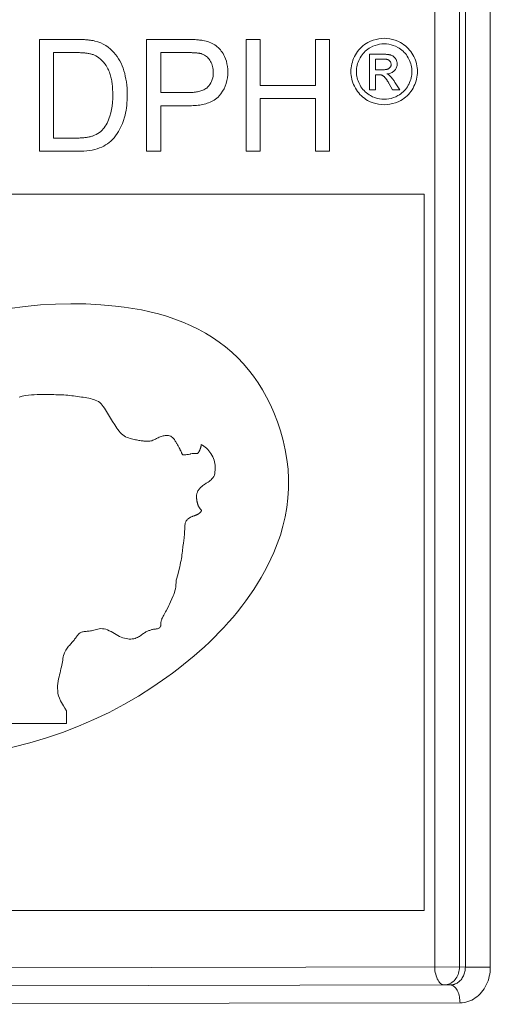
# Model space of a CAD drawing. Units: millimetres. Extents: x 0 to 2079, y 0 to 1470.
# Drawn here: x 1059 to 1072, y 501 to 529 of the extents above; entities that cross this region are included whole.
import ezdxf

# ---------------------------------------------------------------- set-up
doc = ezdxf.new("R2010")
doc.units = ezdxf.units.MM
doc.layers.add('PFスタンドDPH', color=7, linetype='Continuous')

msp = doc.modelspace()

# ---------------------------------------------------------------- linework, layer by layer
at = {"layer": 'PFスタンドDPH', "linetype": 'Continuous', "lineweight": 0}
for p, q in [((1070.458, 552.625), (1070.458, 502.411)), ((1071.146, 552.625), (1071.146, 502.411)), ((1071.309, 502.41), (1071.309, 552.625)), ((1072.004, 502.41), (1072.004, 552.625)), ((1059.437, 525.161), (1059.437, 528.281)), ((1062.427, 525.161), (1062.427, 528.281)), ((1065.201, 525.161), (1065.201, 528.281)), ((1065.201, 528.281), (1065.593, 528.281)), ((1065.593, 527), (1065.593, 528.281)), ((1067.134, 527), (1067.134, 528.281)), ((1067.134, 528.281), (1067.526, 528.281)), ((1067.526, 525.161), (1067.526, 528.281)), ((1068.73, 528.089), (1068.667, 528.058)), ((1069.427, 528.058), (1069.364, 528.089)), ((1059.829, 525.53), (1059.829, 527.913)), ((1062.819, 526.798), (1062.819, 527.913)), ((1063.592, 527.913), (1062.819, 527.913)), ((1063.621, 527.913), (1063.592, 527.913)), ((1063.649, 527.913), (1063.621, 527.913)), ((1063.675, 527.912), (1063.649, 527.913)), ((1068.641, 526.873), (1068.641, 527.87)), ((1068.802, 527.434), (1068.802, 527.735)), ((1069.214, 527.665), (1069.205, 527.677)), ((1069.239, 527.571), (1069.239, 527.587)), ((1068.802, 527.434), (1068.997, 527.434)), ((1068.802, 526.873), (1068.802, 527.297)), ((1068.802, 527.297), (1068.897, 527.297)), ((1069.032, 527.257), (1069.026, 527.262)), ((1069.15, 527.321), (1069.125, 527.319)), ((1069.198, 527.276), (1069.209, 527.265)), ((1069.347, 527.427), (1069.331, 527.41)), ((1065.593, 527), (1067.134, 527)), ((1069.186, 527.044), (1069.282, 526.873)), ((1069.348, 527.083), (1069.357, 527.068)), ((1069.357, 527.068), (1069.479, 526.873)), ((1062.819, 526.798), (1063.585, 526.798)), ((1068.641, 526.873), (1068.802, 526.873)), ((1068.664, 526.715), (1068.725, 526.684)), ((1069.282, 526.873), (1069.479, 526.873)), ((1069.371, 526.684), (1069.432, 526.715)), ((1065.593, 525.161), (1065.593, 526.632)), ((1065.593, 526.632), (1067.134, 526.632)), ((1067.134, 525.161), (1067.134, 526.632)), ((1062.819, 525.161), (1062.819, 526.43)), ((1062.819, 526.43), (1063.579, 526.43)), ((1059.829, 525.53), (1060.462, 525.53)), ((1059.437, 525.161), (1060.506, 525.161)), ((1062.427, 525.161), (1062.819, 525.161)), ((1065.201, 525.161), (1065.593, 525.161)), ((1067.134, 525.161), (1067.526, 525.161)), ((1045.275, 523.961), (1070.157, 523.961)), ((1070.157, 503.987), (1070.157, 523.961)), ((1061.479, 517.626), (1061.537, 517.533)), ((1063.286, 516.974), (1063.303, 516.943)), ((1063.303, 516.943), (1063.334, 516.889)), ((1063.388, 516.784), (1063.398, 516.763)), ((1063.523, 516.698), (1063.545, 516.701)), ((1063.658, 516.721), (1063.697, 516.728)), ((1063.489, 514.677), (1063.488, 514.618)), ((1063.335, 513.51), (1063.303, 513.385)), ((1063.13, 512.676), (1063.096, 512.599)), ((1062.32, 511.7), (1062.274, 511.668)), ((1060.35, 511.468), (1060.312, 511.424)), ((1060.385, 511.51), (1060.35, 511.468)), ((1060.191, 509.203), (1060.191, 509.551)), ((1051.843, 509.203), (1060.191, 509.203)), ((1045.275, 503.987), (1070.157, 503.987)), ((1052.563, 502.378), (1071.146, 502.411)), ((1071.146, 502.411), (1071.309, 502.41)), ((1072.004, 502.41), (1071.309, 502.41)), ((1070.891, 501.91), (1055.851, 501.881)), ((1070.726, 501.911), (1070.891, 501.91)), ((1042, 501.37), (1071.16, 501.41))]:
    msp.add_line(p, q, dxfattribs=at)
for points in [[(1059.437, 528.281), (1060.487, 528.281), (1060.516, 528.281), (1060.544, 528.281), (1060.572, 528.28), (1060.598, 528.279), (1060.624, 528.279), (1060.65, 528.278), (1060.674, 528.276), (1060.699, 528.275), (1060.723, 528.273), (1060.748, 528.272), (1060.772, 528.269), (1060.796, 528.267), (1060.819, 528.265), (1060.843, 528.262), (1060.867, 528.259), (1060.891, 528.255), (1060.915, 528.251), (1060.938, 528.247), (1060.962, 528.242), (1060.985, 528.236)], [(1060.985, 528.236), (1061.067, 528.213), (1061.146, 528.184), (1061.22, 528.149), (1061.29, 528.109), (1061.357, 528.064), (1061.419, 528.012)], [(1062.427, 528.281), (1063.575, 528.281), (1063.605, 528.281), (1063.634, 528.281), (1063.664, 528.28), (1063.694, 528.279), (1063.724, 528.278), (1063.754, 528.277), (1063.784, 528.275), (1063.814, 528.273), (1063.844, 528.271), (1063.874, 528.268), (1063.904, 528.265), (1063.935, 528.261), (1063.965, 528.257), (1063.996, 528.252)], [(1063.996, 528.252), (1064.043, 528.243), (1064.088, 528.232), (1064.132, 528.219), (1064.174, 528.204), (1064.215, 528.188), (1064.255, 528.17), (1064.292, 528.15), (1064.328, 528.128), (1064.361, 528.104)], [(1064.361, 528.104), (1064.393, 528.079), (1064.424, 528.052), (1064.453, 528.023), (1064.481, 527.991), (1064.507, 527.958), (1064.532, 527.922), (1064.556, 527.885), (1064.577, 527.846), (1064.598, 527.805)], [(1068.305, 527.943), (1068.339, 527.987), (1068.376, 528.028), (1068.415, 528.066), (1068.456, 528.102), (1068.5, 528.135)], [(1068.5, 528.135), (1068.545, 528.165), (1068.592, 528.192)], [(1068.592, 528.192), (1068.667, 528.229), (1068.743, 528.259), (1068.819, 528.283), (1068.895, 528.299), (1068.971, 528.309), (1069.048, 528.312)], [(1069.048, 528.159), (1068.984, 528.156), (1068.921, 528.148), (1068.857, 528.134), (1068.794, 528.114), (1068.73, 528.089)], [(1069.048, 528.312), (1069.124, 528.309), (1069.2, 528.299), (1069.276, 528.283), (1069.351, 528.259), (1069.427, 528.229), (1069.503, 528.192)], [(1069.364, 528.089), (1069.301, 528.114), (1069.238, 528.134), (1069.175, 528.148), (1069.111, 528.156), (1069.048, 528.159)], [(1069.503, 528.192), (1069.55, 528.164), (1069.596, 528.134)], [(1069.596, 528.134), (1069.639, 528.102), (1069.68, 528.066), (1069.719, 528.027), (1069.755, 527.986), (1069.789, 527.943)], [(1060.959, 527.849), (1060.936, 527.858), (1060.913, 527.865), (1060.89, 527.872), (1060.867, 527.878), (1060.843, 527.883), (1060.82, 527.887), (1060.796, 527.891), (1060.773, 527.895), (1060.749, 527.898), (1060.726, 527.9), (1060.703, 527.903), (1060.68, 527.905), (1060.656, 527.907), (1060.633, 527.908), (1060.608, 527.91), (1060.584, 527.911), (1060.559, 527.912), (1060.533, 527.912), (1060.507, 527.913), (1060.48, 527.913), (1059.829, 527.913)], [(1061.329, 527.496), (1061.296, 527.551), (1061.26, 527.602), (1061.223, 527.649), (1061.183, 527.693), (1061.142, 527.733), (1061.098, 527.769), (1061.054, 527.8), (1061.007, 527.827), (1060.959, 527.849)], [(1061.419, 528.012), (1061.469, 527.965), (1061.517, 527.915), (1061.562, 527.862), (1061.604, 527.804), (1061.644, 527.744), (1061.68, 527.681), (1061.713, 527.616), (1061.743, 527.549), (1061.77, 527.479)], [(1063.943, 527.884), (1063.934, 527.886), (1063.926, 527.888), (1063.917, 527.89), (1063.908, 527.892), (1063.899, 527.894), (1063.889, 527.896), (1063.879, 527.897), (1063.87, 527.898), (1063.86, 527.9), (1063.85, 527.901), (1063.84, 527.902), (1063.83, 527.903), (1063.819, 527.904), (1063.809, 527.905), (1063.799, 527.906), (1063.788, 527.907), (1063.778, 527.907), (1063.767, 527.908), (1063.756, 527.909), (1063.745, 527.909), (1063.734, 527.91), (1063.723, 527.91), (1063.711, 527.911), (1063.699, 527.911), (1063.675, 527.912)], [(1064.19, 527.7), (1064.168, 527.73), (1064.146, 527.758), (1064.121, 527.783), (1064.095, 527.806), (1064.067, 527.827), (1064.038, 527.845), (1064.007, 527.86), (1063.976, 527.874), (1063.943, 527.884)], [(1068.121, 527.385), (1068.122, 527.439), (1068.127, 527.492), (1068.135, 527.545), (1068.146, 527.598), (1068.16, 527.65), (1068.177, 527.701), (1068.196, 527.752), (1068.219, 527.801), (1068.245, 527.849)], [(1068.245, 527.849), (1068.274, 527.898), (1068.305, 527.943)], [(1068.667, 528.058), (1068.628, 528.035), (1068.59, 528.01), (1068.554, 527.983), (1068.52, 527.953), (1068.487, 527.921), (1068.457, 527.887), (1068.429, 527.851), (1068.402, 527.812), (1068.378, 527.772)], [(1068.641, 527.87), (1068.999, 527.87), (1069.015, 527.87), (1069.029, 527.87), (1069.044, 527.869), (1069.058, 527.869), (1069.071, 527.868), (1069.084, 527.867), (1069.097, 527.866), (1069.11, 527.865), (1069.122, 527.864), (1069.134, 527.863), (1069.146, 527.862), (1069.157, 527.86), (1069.168, 527.858), (1069.179, 527.857), (1069.189, 527.855), (1069.2, 527.852), (1069.21, 527.85), (1069.22, 527.848), (1069.229, 527.845), (1069.238, 527.842)], [(1069.238, 527.842), (1069.262, 527.832), (1069.285, 527.82), (1069.307, 527.805)], [(1069.716, 527.772), (1069.692, 527.812), (1069.666, 527.85), (1069.638, 527.886), (1069.608, 527.92), (1069.575, 527.952), (1069.541, 527.982), (1069.505, 528.01), (1069.467, 528.035), (1069.427, 528.058)], [(1069.789, 527.943), (1069.82, 527.897), (1069.849, 527.849)], [(1069.849, 527.849), (1069.875, 527.801), (1069.897, 527.751), (1069.917, 527.701), (1069.934, 527.65), (1069.949, 527.597), (1069.96, 527.545), (1069.967, 527.492), (1069.972, 527.439), (1069.974, 527.385)], [(1064.285, 527.366), (1064.284, 527.406), (1064.281, 527.446), (1064.275, 527.485), (1064.267, 527.523), (1064.257, 527.561), (1064.244, 527.598), (1064.228, 527.633), (1064.21, 527.667), (1064.19, 527.7)], [(1064.598, 527.805), (1064.626, 527.739), (1064.648, 527.672), (1064.666, 527.602), (1064.679, 527.53), (1064.687, 527.456), (1064.689, 527.379)], [(1068.322, 527.65), (1068.307, 527.607), (1068.295, 527.563), (1068.286, 527.519), (1068.28, 527.475), (1068.276, 527.43), (1068.274, 527.385)], [(1068.378, 527.772), (1068.357, 527.732), (1068.338, 527.691), (1068.322, 527.65)], [(1069.115, 527.726), (1069.109, 527.727), (1069.104, 527.728), (1069.098, 527.729), (1069.092, 527.73), (1069.085, 527.73), (1069.079, 527.731), (1069.072, 527.732), (1069.065, 527.732), (1069.058, 527.733), (1069.051, 527.733), (1069.043, 527.734), (1069.035, 527.734), (1069.027, 527.734), (1069.019, 527.735), (1069.011, 527.735), (1069.003, 527.735), (1068.994, 527.735), (1068.802, 527.735)], [(1069.146, 527.717), (1069.141, 527.719), (1069.136, 527.721), (1069.131, 527.722), (1069.126, 527.724), (1069.121, 527.725), (1069.115, 527.726)], [(1069.205, 527.677), (1069.194, 527.687), (1069.183, 527.697), (1069.172, 527.705), (1069.159, 527.712), (1069.146, 527.717)], [(1069.239, 527.587), (1069.238, 527.601), (1069.236, 527.616), (1069.233, 527.629), (1069.228, 527.642), (1069.222, 527.654), (1069.214, 527.665)], [(1069.216, 527.506), (1069.223, 527.517), (1069.229, 527.53), (1069.234, 527.543), (1069.237, 527.557), (1069.239, 527.571)], [(1069.307, 527.805), (1069.327, 527.788), (1069.345, 527.768), (1069.363, 527.746)], [(1069.41, 527.6), (1069.409, 527.575), (1069.406, 527.551), (1069.401, 527.528), (1069.393, 527.505), (1069.384, 527.484), (1069.373, 527.464), (1069.361, 527.445), (1069.347, 527.427)], [(1069.363, 527.746), (1069.372, 527.731), (1069.38, 527.717), (1069.388, 527.701), (1069.394, 527.685), (1069.4, 527.669), (1069.404, 527.652), (1069.407, 527.635), (1069.409, 527.618), (1069.41, 527.6)], [(1069.756, 527.69), (1069.737, 527.731), (1069.716, 527.772)], [(1069.82, 527.385), (1069.819, 527.43), (1069.815, 527.474), (1069.808, 527.518), (1069.799, 527.561), (1069.787, 527.605), (1069.773, 527.648), (1069.756, 527.69)], [(1061.483, 526.745), (1061.482, 526.787), (1061.481, 526.829), (1061.48, 526.869), (1061.478, 526.908), (1061.475, 526.947), (1061.472, 526.984), (1061.468, 527.021), (1061.464, 527.058), (1061.459, 527.093), (1061.453, 527.129), (1061.446, 527.164), (1061.439, 527.199), (1061.431, 527.233), (1061.422, 527.268), (1061.412, 527.302), (1061.401, 527.335), (1061.389, 527.369), (1061.376, 527.402), (1061.361, 527.434), (1061.346, 527.465), (1061.329, 527.496)], [(1061.77, 527.479), (1061.793, 527.408), (1061.815, 527.334), (1061.833, 527.257), (1061.849, 527.177), (1061.863, 527.094), (1061.873, 527.008), (1061.881, 526.921), (1061.885, 526.831), (1061.887, 526.739)], [(1064.125, 526.947), (1064.161, 526.985), (1064.191, 527.024), (1064.218, 527.067), (1064.239, 527.112), (1064.256, 527.16), (1064.269, 527.209), (1064.278, 527.26), (1064.284, 527.312), (1064.285, 527.366)], [(1064.689, 527.379), (1064.687, 527.295), (1064.678, 527.213), (1064.664, 527.133), (1064.643, 527.054), (1064.616, 526.977), (1064.583, 526.904), (1064.544, 526.834), (1064.499, 526.768), (1064.448, 526.705)], [(1068.243, 526.924), (1068.218, 526.973), (1068.196, 527.021), (1068.176, 527.071), (1068.159, 527.122), (1068.145, 527.174), (1068.135, 527.226), (1068.127, 527.279), (1068.122, 527.332), (1068.121, 527.385)], [(1068.274, 527.385), (1068.276, 527.34), (1068.279, 527.295), (1068.286, 527.251), (1068.295, 527.208), (1068.306, 527.164), (1068.32, 527.122)], [(1069.026, 527.262), (1069.014, 527.27), (1069.001, 527.277), (1068.988, 527.283), (1068.974, 527.287), (1068.959, 527.291), (1068.944, 527.293), (1068.929, 527.295), (1068.913, 527.297), (1068.897, 527.297)], [(1068.997, 527.434), (1069.013, 527.434), (1069.028, 527.435), (1069.042, 527.435), (1069.056, 527.436), (1069.07, 527.438), (1069.084, 527.439), (1069.097, 527.441), (1069.11, 527.443), (1069.122, 527.446), (1069.134, 527.449), (1069.146, 527.453), (1069.157, 527.458), (1069.168, 527.463), (1069.178, 527.469), (1069.188, 527.476)], [(1069.125, 527.319), (1069.142, 527.311), (1069.157, 527.303), (1069.172, 527.295), (1069.185, 527.285), (1069.198, 527.276)], [(1069.221, 527.338), (1069.197, 527.331), (1069.174, 527.325), (1069.15, 527.321)], [(1069.188, 527.476), (1069.199, 527.485), (1069.208, 527.495), (1069.216, 527.506)], [(1069.209, 527.265), (1069.217, 527.258), (1069.224, 527.25), (1069.232, 527.241), (1069.24, 527.232), (1069.248, 527.223)], [(1069.289, 527.374), (1069.267, 527.36), (1069.245, 527.348), (1069.221, 527.338)], [(1069.331, 527.41), (1069.311, 527.391), (1069.289, 527.374)], [(1069.773, 527.122), (1069.787, 527.165), (1069.799, 527.208), (1069.808, 527.252), (1069.815, 527.296), (1069.819, 527.34), (1069.82, 527.385)], [(1069.974, 527.385), (1069.972, 527.333), (1069.968, 527.28), (1069.96, 527.228), (1069.949, 527.176), (1069.935, 527.124), (1069.918, 527.073), (1069.899, 527.023), (1069.876, 526.973), (1069.851, 526.925)], [(1068.32, 527.122), (1068.337, 527.081), (1068.355, 527.04), (1068.376, 527.001)], [(1068.376, 527.001), (1068.4, 526.961), (1068.426, 526.923), (1068.454, 526.887), (1068.485, 526.853), (1068.517, 526.821), (1068.551, 526.791)], [(1069.171, 527.071), (1069.163, 527.083), (1069.156, 527.095), (1069.149, 527.107), (1069.141, 527.119), (1069.134, 527.13), (1069.127, 527.141), (1069.12, 527.151), (1069.113, 527.161), (1069.106, 527.171), (1069.1, 527.18), (1069.093, 527.189), (1069.086, 527.198), (1069.079, 527.207), (1069.073, 527.215), (1069.066, 527.223), (1069.059, 527.23), (1069.053, 527.238), (1069.046, 527.244), (1069.039, 527.251), (1069.032, 527.257)], [(1069.186, 527.044), (1069.178, 527.058), (1069.171, 527.071)], [(1069.248, 527.223), (1069.256, 527.213), (1069.264, 527.203), (1069.272, 527.193), (1069.28, 527.182), (1069.288, 527.171), (1069.296, 527.16), (1069.304, 527.148), (1069.313, 527.136), (1069.321, 527.123), (1069.33, 527.11), (1069.339, 527.097), (1069.348, 527.083)], [(1069.577, 526.82), (1069.609, 526.852), (1069.639, 526.886), (1069.667, 526.922), (1069.694, 526.961), (1069.718, 527.001)], [(1069.718, 527.001), (1069.739, 527.041), (1069.757, 527.081), (1069.773, 527.122)], [(1061.404, 526.143), (1061.428, 526.232), (1061.448, 526.325), (1061.464, 526.423), (1061.475, 526.526), (1061.481, 526.633), (1061.483, 526.745)], [(1061.887, 526.739), (1061.886, 526.661), (1061.883, 526.586), (1061.878, 526.512), (1061.872, 526.44), (1061.863, 526.37), (1061.852, 526.301), (1061.839, 526.235), (1061.825, 526.171), (1061.808, 526.109)], [(1063.585, 526.798), (1063.622, 526.798), (1063.657, 526.799), (1063.691, 526.801), (1063.724, 526.804), (1063.756, 526.807), (1063.787, 526.811), (1063.817, 526.815), (1063.847, 526.82), (1063.877, 526.827), (1063.907, 526.834), (1063.936, 526.843), (1063.965, 526.852), (1063.993, 526.864), (1064.021, 526.877), (1064.049, 526.891), (1064.075, 526.908), (1064.101, 526.926), (1064.125, 526.947)], [(1068.303, 526.831), (1068.272, 526.876), (1068.243, 526.924)], [(1068.494, 526.639), (1068.452, 526.672), (1068.411, 526.708), (1068.372, 526.746), (1068.336, 526.787), (1068.303, 526.831)], [(1068.551, 526.791), (1068.587, 526.763), (1068.624, 526.738), (1068.664, 526.715)], [(1069.432, 526.715), (1069.471, 526.738), (1069.508, 526.763), (1069.543, 526.79), (1069.577, 526.82)], [(1069.792, 526.832), (1069.759, 526.788), (1069.723, 526.747), (1069.684, 526.709), (1069.643, 526.672), (1069.601, 526.639)], [(1069.851, 526.925), (1069.823, 526.877), (1069.792, 526.832)], [(1064.448, 526.705), (1064.416, 526.672), (1064.383, 526.642), (1064.348, 526.614), (1064.311, 526.59), (1064.273, 526.567), (1064.234, 526.547), (1064.195, 526.529), (1064.154, 526.514), (1064.114, 526.5), (1064.073, 526.487), (1064.032, 526.477), (1063.991, 526.468), (1063.949, 526.459), (1063.907, 526.452), (1063.864, 526.446), (1063.82, 526.441), (1063.775, 526.437), (1063.728, 526.434), (1063.68, 526.432), (1063.63, 526.43), (1063.579, 526.43)], [(1068.586, 526.581), (1068.539, 526.608), (1068.494, 526.639)], [(1069.048, 526.459), (1068.969, 526.463), (1068.89, 526.473), (1068.813, 526.49), (1068.736, 526.513), (1068.661, 526.544), (1068.586, 526.581)], [(1068.725, 526.684), (1068.787, 526.658), (1068.851, 526.638), (1068.915, 526.624), (1068.981, 526.616), (1069.048, 526.613)], [(1069.048, 526.613), (1069.114, 526.616), (1069.18, 526.624), (1069.245, 526.638), (1069.308, 526.658), (1069.371, 526.684)], [(1069.508, 526.581), (1069.434, 526.544), (1069.358, 526.513), (1069.282, 526.49), (1069.205, 526.473), (1069.127, 526.463), (1069.048, 526.459)], [(1069.601, 526.639), (1069.556, 526.609), (1069.508, 526.581)], [(1061.187, 525.749), (1061.218, 525.783), (1061.246, 525.819), (1061.273, 525.858), (1061.299, 525.9), (1061.323, 525.944), (1061.346, 525.99), (1061.367, 526.039), (1061.386, 526.09), (1061.404, 526.143)], [(1061.808, 526.109), (1061.781, 526.021), (1061.751, 525.938), (1061.719, 525.859), (1061.684, 525.786), (1061.646, 525.717), (1061.605, 525.654)], [(1060.921, 525.587), (1060.973, 525.607), (1061.023, 525.629), (1061.069, 525.655), (1061.112, 525.683), (1061.151, 525.715), (1061.187, 525.749)], [(1061.605, 525.654), (1061.563, 525.595), (1061.52, 525.541), (1061.475, 525.492), (1061.43, 525.447), (1061.383, 525.406), (1061.335, 525.37)], [(1060.462, 525.53), (1060.491, 525.53), (1060.519, 525.53), (1060.547, 525.531), (1060.574, 525.532), (1060.601, 525.533), (1060.627, 525.535), (1060.652, 525.537), (1060.677, 525.539), (1060.702, 525.542), (1060.727, 525.545), (1060.751, 525.548), (1060.776, 525.552), (1060.8, 525.556), (1060.825, 525.561), (1060.849, 525.566), (1060.873, 525.573), (1060.897, 525.58), (1060.921, 525.587)], [(1061.335, 525.37), (1061.285, 525.337), (1061.231, 525.307), (1061.174, 525.28), (1061.113, 525.255), (1061.049, 525.233), (1060.981, 525.214)], [(1060.981, 525.214), (1060.909, 525.197), (1060.834, 525.184), (1060.756, 525.174), (1060.675, 525.167), (1060.592, 525.163), (1060.506, 525.161)], [(1061.559, 520.846), (1061.146, 520.882), (1060.731, 520.903), (1060.312, 520.909), (1059.891, 520.899), (1059.467, 520.875), (1059.038, 520.834), (1058.602, 520.777), (1058.162, 520.704), (1057.716, 520.616)], [(1065.971, 517.874), (1065.875, 518.093), (1065.771, 518.304), (1065.657, 518.507), (1065.536, 518.702), (1065.406, 518.889), (1065.267, 519.068), (1065.12, 519.24), (1064.965, 519.402), (1064.801, 519.557), (1064.629, 519.703), (1064.448, 519.841), (1064.26, 519.97), (1064.064, 520.09), (1063.86, 520.202), (1063.65, 520.304), (1063.434, 520.398), (1063.211, 520.483), (1062.984, 520.559), (1062.754, 520.627), (1062.519, 520.686), (1062.282, 520.737), (1062.043, 520.781), (1061.802, 520.817), (1061.559, 520.846)], [(1058.871, 518.306), (1058.961, 518.329), (1059.049, 518.347), (1059.134, 518.359), (1059.217, 518.366), (1059.297, 518.371), (1059.375, 518.374), (1059.449, 518.374), (1059.589, 518.375)], [(1059.589, 518.375), (1059.779, 518.375), (1059.838, 518.374), (1059.896, 518.373), (1059.953, 518.372), (1060.008, 518.37), (1060.064, 518.368), (1060.119, 518.364), (1060.173, 518.36), (1060.228, 518.356), (1060.283, 518.35), (1060.338, 518.344), (1060.392, 518.338), (1060.447, 518.331), (1060.501, 518.324), (1060.555, 518.316), (1060.608, 518.308), (1060.661, 518.3), (1060.712, 518.291), (1060.763, 518.282), (1060.812, 518.272), (1060.86, 518.262), (1060.907, 518.25), (1060.953, 518.238), (1060.997, 518.222), (1061.04, 518.203), (1061.082, 518.181), (1061.121, 518.154)], [(1061.121, 518.154), (1061.156, 518.12), (1061.188, 518.081), (1061.219, 518.039), (1061.249, 517.997), (1061.278, 517.953), (1061.306, 517.907), (1061.334, 517.861), (1061.362, 517.814), (1061.39, 517.766), (1061.419, 517.719), (1061.479, 517.626)], [(1065.971, 513.974), (1066.069, 514.213), (1066.155, 514.457), (1066.227, 514.706), (1066.287, 514.963), (1066.334, 515.226), (1066.366, 515.491), (1066.382, 515.757), (1066.382, 516.026), (1066.368, 516.294), (1066.337, 516.563), (1066.291, 516.833), (1066.231, 517.099), (1066.158, 517.361), (1066.072, 517.619), (1065.971, 517.874)], [(1061.537, 517.533), (1061.567, 517.487), (1061.597, 517.443), (1061.627, 517.4), (1061.659, 517.359), (1061.692, 517.321), (1061.727, 517.284), (1061.763, 517.252), (1061.801, 517.224), (1061.841, 517.201), (1061.881, 517.181), (1061.922, 517.166), (1061.964, 517.155), (1062.004, 517.144), (1062.042, 517.134), (1062.079, 517.125), (1062.115, 517.117), (1062.149, 517.11), (1062.181, 517.104), (1062.212, 517.098), (1062.241, 517.093), (1062.27, 517.089), (1062.298, 517.085), (1062.326, 517.082), (1062.353, 517.08), (1062.407, 517.077)], [(1062.407, 517.077), (1062.435, 517.076), (1062.462, 517.075), (1062.49, 517.076), (1062.518, 517.077), (1062.545, 517.082), (1062.571, 517.089), (1062.597, 517.1), (1062.623, 517.111), (1062.648, 517.123), (1062.673, 517.136), (1062.698, 517.148), (1062.724, 517.161), (1062.749, 517.173), (1062.775, 517.184), (1062.802, 517.195), (1062.829, 517.206), (1062.857, 517.214), (1062.885, 517.221), (1062.915, 517.226), (1062.944, 517.23), (1062.975, 517.232), (1063.006, 517.234), (1063.036, 517.231), (1063.067, 517.223), (1063.097, 517.212), (1063.124, 517.197), (1063.146, 517.18), (1063.166, 517.159), (1063.183, 517.139), (1063.199, 517.119), (1063.212, 517.099), (1063.225, 517.079), (1063.237, 517.06), (1063.248, 517.042), (1063.258, 517.024), (1063.268, 517.007), (1063.286, 516.974)], [(1063.334, 516.889), (1063.348, 516.864), (1063.354, 516.852), (1063.361, 516.84), (1063.366, 516.829), (1063.372, 516.817), (1063.377, 516.806), (1063.388, 516.784)], [(1063.835, 516.735), (1063.84, 516.735), (1063.845, 516.736), (1063.849, 516.737), (1063.853, 516.74), (1063.857, 516.743), (1063.86, 516.746), (1063.862, 516.751), (1063.865, 516.755), (1063.868, 516.76), (1063.871, 516.764), (1063.874, 516.769), (1063.877, 516.773), (1063.881, 516.778), (1063.884, 516.783), (1063.887, 516.788), (1063.891, 516.794), (1063.894, 516.8), (1063.897, 516.806), (1063.9, 516.813), (1063.903, 516.819), (1063.906, 516.826), (1063.909, 516.833), (1063.912, 516.84), (1063.915, 516.848), (1063.918, 516.856), (1063.921, 516.864), (1063.924, 516.872), (1063.927, 516.881), (1063.93, 516.89), (1063.933, 516.899), (1063.936, 516.908), (1063.938, 516.918), (1063.941, 516.929), (1063.943, 516.939), (1063.946, 516.95), (1063.948, 516.962), (1063.949, 516.974), (1063.951, 516.987)], [(1063.951, 516.987), (1063.988, 516.964), (1064.024, 516.938), (1064.06, 516.91), (1064.095, 516.878), (1064.128, 516.843), (1064.161, 516.806), (1064.191, 516.768), (1064.22, 516.728), (1064.246, 516.686), (1064.269, 516.642), (1064.289, 516.596), (1064.306, 516.549), (1064.318, 516.502), (1064.328, 516.454), (1064.334, 516.407), (1064.337, 516.359), (1064.337, 516.312), (1064.335, 516.265), (1064.331, 516.219), (1064.325, 516.172), (1064.314, 516.13), (1064.296, 516.092), (1064.273, 516.057), (1064.248, 516.026), (1064.221, 515.999), (1064.193, 515.976), (1064.165, 515.955), (1064.139, 515.936)], [(1063.398, 516.763), (1063.402, 516.753), (1063.406, 516.742), (1063.41, 516.732), (1063.414, 516.723), (1063.419, 516.714), (1063.424, 516.706), (1063.43, 516.7), (1063.438, 516.696), (1063.446, 516.694), (1063.455, 516.693), (1063.464, 516.692), (1063.473, 516.692), (1063.492, 516.694)], [(1063.492, 516.694), (1063.502, 516.695), (1063.513, 516.696), (1063.523, 516.698)], [(1063.545, 516.701), (1063.568, 516.705), (1063.58, 516.706), (1063.592, 516.708), (1063.637, 516.717)], [(1063.637, 516.717), (1063.648, 516.719), (1063.658, 516.721)], [(1063.697, 516.728), (1063.706, 516.73), (1063.715, 516.731), (1063.723, 516.732), (1063.732, 516.733), (1063.739, 516.734), (1063.747, 516.735), (1063.755, 516.736), (1063.762, 516.737), (1063.769, 516.737), (1063.776, 516.737), (1063.783, 516.737), (1063.789, 516.737), (1063.796, 516.737), (1063.802, 516.736), (1063.808, 516.736), (1063.813, 516.735), (1063.819, 516.735), (1063.824, 516.735), (1063.835, 516.735)], [(1064.039, 515.872), (1064.017, 515.856), (1063.996, 515.84), (1063.975, 515.824), (1063.956, 515.807), (1063.938, 515.791), (1063.921, 515.775), (1063.905, 515.758), (1063.891, 515.741), (1063.879, 515.724), (1063.868, 515.706), (1063.857, 515.689), (1063.849, 515.671), (1063.841, 515.654), (1063.834, 515.636), (1063.827, 515.619), (1063.822, 515.602), (1063.819, 515.584), (1063.817, 515.567), (1063.816, 515.55), (1063.815, 515.534), (1063.816, 515.517), (1063.817, 515.502), (1063.818, 515.486), (1063.82, 515.472), (1063.822, 515.457), (1063.823, 515.444), (1063.826, 515.43), (1063.828, 515.417), (1063.83, 515.405), (1063.833, 515.393), (1063.835, 515.381), (1063.838, 515.37), (1063.841, 515.359), (1063.846, 515.338)], [(1064.139, 515.936), (1064.088, 515.903), (1064.039, 515.872)], [(1063.927, 515.183), (1063.935, 515.175), (1063.939, 515.171), (1063.943, 515.166), (1063.946, 515.162), (1063.949, 515.157), (1063.951, 515.153), (1063.953, 515.148), (1063.953, 515.143), (1063.953, 515.138), (1063.952, 515.132), (1063.95, 515.127), (1063.947, 515.122), (1063.944, 515.118), (1063.941, 515.113), (1063.937, 515.109), (1063.933, 515.104), (1063.929, 515.099), (1063.924, 515.095), (1063.92, 515.09), (1063.915, 515.085), (1063.91, 515.08), (1063.905, 515.075), (1063.9, 515.07), (1063.894, 515.065), (1063.889, 515.061), (1063.883, 515.056), (1063.877, 515.052), (1063.87, 515.048), (1063.864, 515.044), (1063.857, 515.041), (1063.85, 515.037), (1063.843, 515.033), (1063.836, 515.03), (1063.829, 515.026), (1063.821, 515.022), (1063.813, 515.019), (1063.805, 515.015), (1063.797, 515.012), (1063.788, 515.008), (1063.779, 515.005), (1063.769, 515.001), (1063.759, 514.998), (1063.749, 514.995), (1063.738, 514.991), (1063.727, 514.987), (1063.716, 514.983), (1063.704, 514.979), (1063.692, 514.974), (1063.679, 514.969), (1063.666, 514.963), (1063.653, 514.956), (1063.64, 514.949), (1063.626, 514.941), (1063.612, 514.932), (1063.598, 514.922), (1063.584, 514.912), (1063.57, 514.899), (1063.557, 514.885), (1063.544, 514.869), (1063.532, 514.851), (1063.521, 514.831), (1063.512, 514.808), (1063.504, 514.785), (1063.498, 514.76), (1063.494, 514.733), (1063.491, 514.705), (1063.489, 514.677)], [(1063.846, 515.338), (1063.849, 515.329), (1063.852, 515.319), (1063.855, 515.31), (1063.858, 515.301), (1063.861, 515.292), (1063.864, 515.283), (1063.867, 515.275), (1063.871, 515.267), (1063.874, 515.26), (1063.878, 515.252), (1063.882, 515.245), (1063.886, 515.238), (1063.89, 515.232), (1063.894, 515.225), (1063.898, 515.219), (1063.902, 515.214), (1063.906, 515.208), (1063.91, 515.203), (1063.914, 515.197), (1063.918, 515.192), (1063.923, 515.188), (1063.927, 515.183)], [(1063.47, 514.382), (1063.45, 514.227), (1063.444, 514.185), (1063.439, 514.142)], [(1063.488, 514.618), (1063.486, 514.555), (1063.484, 514.522), (1063.482, 514.488), (1063.478, 514.454), (1063.474, 514.419), (1063.47, 514.382)], [(1063.439, 514.142), (1063.424, 514.004), (1063.418, 513.956), (1063.412, 513.906), (1063.404, 513.854), (1063.395, 513.801), (1063.385, 513.746), (1063.375, 513.689), (1063.363, 513.631), (1063.35, 513.572), (1063.335, 513.51)], [(1062.99, 510.492), (1063.147, 510.607), (1063.302, 510.724), (1063.454, 510.844), (1063.604, 510.965), (1063.752, 511.089), (1063.897, 511.215), (1064.039, 511.344), (1064.179, 511.475), (1064.316, 511.608), (1064.451, 511.745), (1064.582, 511.884), (1064.711, 512.026), (1064.836, 512.171), (1064.959, 512.319), (1065.078, 512.471), (1065.194, 512.625), (1065.306, 512.782), (1065.414, 512.943), (1065.518, 513.107), (1065.618, 513.275), (1065.714, 513.445), (1065.804, 513.618), (1065.89, 513.795), (1065.971, 513.974)], [(1063.303, 513.385), (1063.268, 513.258), (1063.254, 513.196), (1063.247, 513.133), (1063.244, 513.071), (1063.239, 513.012), (1063.229, 512.956), (1063.216, 512.902), (1063.202, 512.851), (1063.185, 512.804), (1063.166, 512.759), (1063.13, 512.676)], [(1063.033, 512.463), (1062.969, 512.348), (1062.955, 512.321), (1062.941, 512.295)], [(1063.096, 512.599), (1063.065, 512.528), (1063.05, 512.494), (1063.033, 512.463)], [(1062.941, 512.295), (1062.915, 512.245), (1062.902, 512.221), (1062.89, 512.198), (1062.866, 512.153)], [(1062.866, 512.153), (1062.855, 512.131), (1062.846, 512.109), (1062.838, 512.088), (1062.833, 512.066), (1062.829, 512.045), (1062.827, 512.024), (1062.827, 512.003), (1062.826, 511.984), (1062.825, 511.965), (1062.823, 511.947), (1062.82, 511.93), (1062.814, 511.914), (1062.808, 511.899), (1062.8, 511.886), (1062.789, 511.875), (1062.777, 511.865), (1062.763, 511.857), (1062.748, 511.85), (1062.732, 511.844), (1062.715, 511.84), (1062.696, 511.838), (1062.677, 511.837), (1062.657, 511.836), (1062.637, 511.834), (1062.616, 511.831), (1062.595, 511.826), (1062.574, 511.821), (1062.554, 511.814), (1062.533, 511.807), (1062.512, 511.8), (1062.491, 511.793), (1062.47, 511.784), (1062.449, 511.775), (1062.428, 511.765), (1062.407, 511.754), (1062.386, 511.742), (1062.364, 511.729), (1062.342, 511.715), (1062.32, 511.7)], [(1060.493, 511.646), (1060.465, 511.608), (1060.451, 511.589), (1060.435, 511.569), (1060.419, 511.55), (1060.403, 511.53), (1060.385, 511.51)], [(1062.274, 511.668), (1062.225, 511.633), (1062.198, 511.616), (1062.168, 511.601), (1062.137, 511.587), (1062.103, 511.576), (1062.066, 511.567), (1062.028, 511.561), (1061.987, 511.558), (1061.944, 511.558), (1061.9, 511.562), (1061.855, 511.569), (1061.809, 511.58), (1061.763, 511.594), (1061.716, 511.611), (1061.669, 511.633), (1061.622, 511.657), (1061.575, 511.683), (1061.528, 511.711), (1061.481, 511.739), (1061.434, 511.766), (1061.386, 511.79), (1061.337, 511.813), (1061.289, 511.83), (1061.242, 511.841), (1061.195, 511.846), (1061.15, 511.847), (1061.107, 511.844), (1061.067, 511.836), (1061.028, 511.827), (1060.992, 511.817), (1060.957, 511.805), (1060.923, 511.795), (1060.89, 511.788), (1060.858, 511.783), (1060.827, 511.778), (1060.797, 511.775), (1060.768, 511.773), (1060.739, 511.77), (1060.712, 511.767), (1060.686, 511.764), (1060.661, 511.759), (1060.636, 511.754), (1060.613, 511.747), (1060.591, 511.739), (1060.57, 511.728), (1060.551, 511.716), (1060.534, 511.702), (1060.519, 511.685), (1060.506, 511.666), (1060.493, 511.646)], [(1060.312, 511.424), (1060.273, 511.379), (1060.252, 511.355), (1060.232, 511.33), (1060.212, 511.303), (1060.192, 511.275), (1060.173, 511.245), (1060.156, 511.212), (1060.14, 511.177), (1060.126, 511.141), (1060.114, 511.101), (1060.104, 511.06), (1060.095, 511.017), (1060.087, 510.972), (1060.079, 510.926), (1060.071, 510.878), (1060.062, 510.829), (1060.051, 510.778), (1060.04, 510.727), (1060.027, 510.674), (1060.014, 510.619), (1060, 510.563), (1059.986, 510.505), (1059.973, 510.445), (1059.962, 510.383), (1059.953, 510.318), (1059.947, 510.251), (1059.945, 510.183), (1059.948, 510.113), (1059.955, 510.042), (1059.97, 509.971), (1059.996, 509.904), (1060.031, 509.837)], [(1057.716, 508.352), (1058.212, 508.44), (1058.697, 508.543), (1059.171, 508.664), (1059.633, 508.8), (1060.084, 508.954), (1060.525, 509.123), (1060.957, 509.309), (1061.38, 509.512), (1061.794, 509.731), (1062.201, 509.968), (1062.6, 510.221), (1062.99, 510.492)], [(1060.031, 509.837), (1060.107, 509.697), (1060.148, 509.625), (1060.191, 509.551)], [(1070.458, 502.411), (1070.459, 502.359), (1070.463, 502.307), (1070.471, 502.257), (1070.482, 502.208), (1070.494, 502.161), (1070.51, 502.117), (1070.527, 502.077), (1070.547, 502.04), (1070.569, 502.007), (1070.593, 501.978), (1070.618, 501.954), (1070.644, 501.936), (1070.671, 501.922), (1070.698, 501.914), (1070.726, 501.911)], [(1071.146, 502.411), (1071.144, 502.367), (1071.139, 502.324), (1071.131, 502.281), (1071.12, 502.24), (1071.106, 502.2), (1071.089, 502.161), (1071.07, 502.124), (1071.047, 502.09), (1071.023, 502.058), (1070.996, 502.028), (1070.967, 502.002), (1070.936, 501.978), (1070.903, 501.958), (1070.87, 501.941), (1070.835, 501.928), (1070.799, 501.918), (1070.763, 501.913), (1070.726, 501.911)], [(1071.309, 502.41), (1071.308, 502.377), (1071.306, 502.345), (1071.301, 502.312), (1071.295, 502.281), (1071.287, 502.25), (1071.278, 502.219), (1071.267, 502.189), (1071.254, 502.161), (1071.24, 502.133), (1071.224, 502.107), (1071.207, 502.081), (1071.189, 502.057), (1071.169, 502.035), (1071.148, 502.014), (1071.126, 501.995), (1071.103, 501.978), (1071.078, 501.962), (1071.053, 501.948), (1071.028, 501.937), (1071.001, 501.927), (1070.974, 501.92), (1070.947, 501.914), (1070.919, 501.911), (1070.891, 501.91)], [(1071.16, 501.41), (1071.216, 501.412), (1071.272, 501.419), (1071.326, 501.429), (1071.38, 501.445), (1071.434, 501.464), (1071.486, 501.487), (1071.536, 501.514), (1071.585, 501.546), (1071.632, 501.58), (1071.676, 501.618), (1071.719, 501.66), (1071.759, 501.705), (1071.797, 501.753), (1071.832, 501.804), (1071.864, 501.857), (1071.892, 501.912), (1071.918, 501.969), (1071.941, 502.029), (1071.96, 502.09), (1071.976, 502.152), (1071.988, 502.215), (1071.997, 502.279), (1072.002, 502.344), (1072.004, 502.41)], [(1070.891, 501.91), (1070.915, 501.908), (1070.938, 501.902), (1070.961, 501.892), (1070.983, 501.879), (1071.004, 501.862), (1071.025, 501.842), (1071.045, 501.819), (1071.063, 501.792), (1071.081, 501.763), (1071.097, 501.73), (1071.111, 501.696), (1071.123, 501.659), (1071.134, 501.62), (1071.143, 501.58), (1071.15, 501.539), (1071.155, 501.496), (1071.159, 501.453), (1071.16, 501.41)]]:
    msp.add_lwpolyline(points, dxfattribs=at)

doc.saveas('drawing.dxf')
